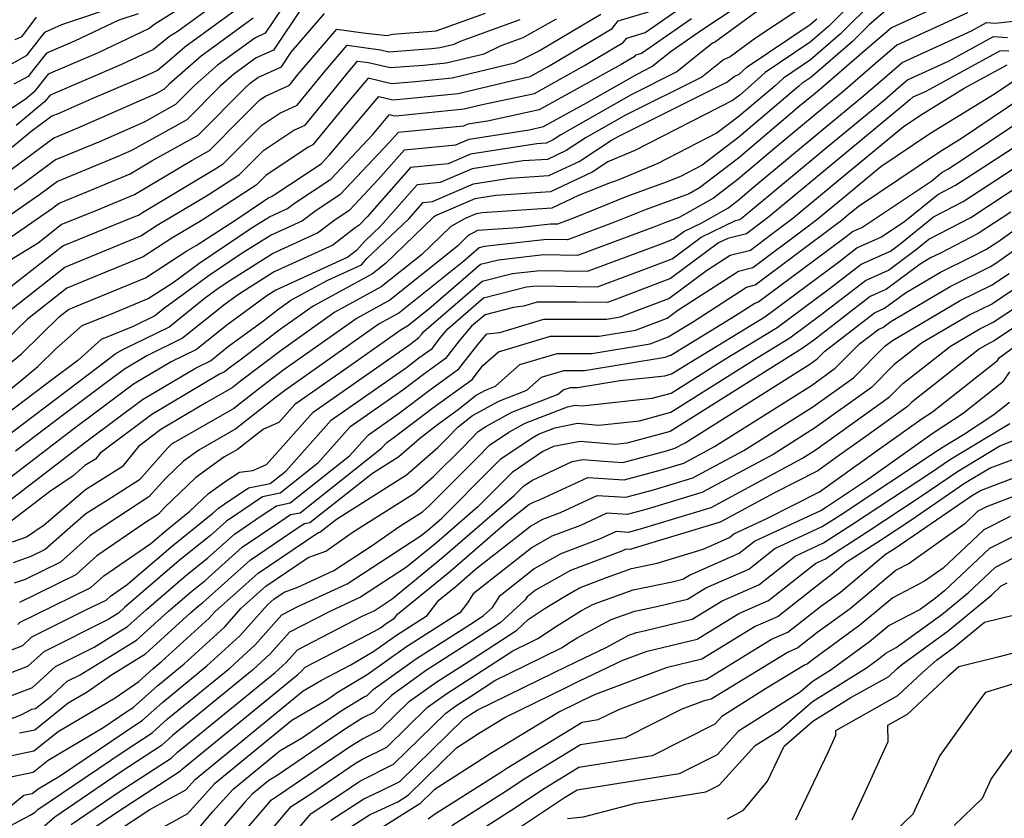
# Model space of a CAD drawing. Extents: x 2024008 to 2032210, y 2863029 to 2864603.
# Drawn here: x 2029587 to 2029720, y 2864373 to 2864481 of the extents above; entities that cross this region are included whole.
import ezdxf

# ---------------------------------------------------------------- set-up
doc = ezdxf.new("R2010")
doc.units = 0

msp = doc.modelspace()

# ---------------------------------------------------------------- linework, layer by layer
at = {"layer": 'Unknown_Line_Type', "color": 0}
for points in [[(2029615.7, 2864484.79, 2244), (2029608.28, 2864479.36, 2244), (2029607.1, 2864478.62, 2244), (2029604.93, 2864476.86, 2244), (2029600.64, 2864474.82, 2244), (2029590.97, 2864470.7, 2244), (2029590.23, 2864469.77, 2244), (2029586.4, 2864466.6, 2244)], [(2029582.69, 2864422.83, 2218), (2029592, 2864429.86, 2218), (2029598.72, 2864434.93, 2218), (2029599.77, 2864435.72, 2218), (2029600.79, 2864436.32, 2218), (2029607.01, 2864439.35, 2218), (2029611.81, 2864443.22, 2218), (2029613.83, 2864444.69, 2218), (2029615.27, 2864445.66, 2218), (2029621.05, 2864449.31, 2218), (2029627.14, 2864452.08, 2218), (2029629.5, 2864453.88, 2218), (2029631.49, 2864455.2, 2218), (2029635.34, 2864459.29, 2218), (2029638.87, 2864463.29, 2218), (2029645.81, 2864463.97, 2218), (2029647.64, 2864464.76, 2218), (2029655.75, 2864466.02, 2218), (2029657.7, 2864466.44, 2218), (2029663.59, 2864469.69, 2218), (2029670.33, 2864473.54, 2218), (2029672.35, 2864474.55, 2218), (2029674.94, 2864476.63, 2218), (2029679.1, 2864479.52, 2218), (2029686.27, 2864484.3, 2218)], [(2029617.6, 2864483.32, 2242), (2029613.99, 2864480.68, 2242), (2029609.19, 2864477.18, 2242), (2029607.12, 2864475.36, 2242), (2029605.49, 2864474.04, 2242), (2029603.82, 2864473.25, 2242), (2029596.61, 2864470.18, 2242), (2029592.16, 2864468.22, 2242), (2029591.21, 2864467.84, 2242), (2029588.38, 2864465.73, 2242), (2029585.21, 2864463.11, 2242)], [(2029702.42, 2864483.51, 2208), (2029697.85, 2864478.97, 2208), (2029693.79, 2864475.47, 2208), (2029690.14, 2864473.01, 2208), (2029688.99, 2864471.97, 2208), (2029684.16, 2864467.85, 2208), (2029681.18, 2864465.59, 2208), (2029673.12, 2864461.46, 2208), (2029667.87, 2864459.27, 2208), (2029666.35, 2864458.71, 2208), (2029662.4, 2864457.13, 2208), (2029658.8, 2864455.43, 2208), (2029649.41, 2864454.8, 2208), (2029648.58, 2864454.67, 2208), (2029647.11, 2864454.03, 2208), (2029645.15, 2864452.96, 2208), (2029641.18, 2864449.13, 2208), (2029635.74, 2864444.78, 2208), (2029629.49, 2864441.38, 2208), (2029622.19, 2864436.21, 2208), (2029616.72, 2864432.03, 2208), (2029615.59, 2864431.14, 2208), (2029612.02, 2864429.1, 2208), (2029605.95, 2864425.5, 2208), (2029602.92, 2864423.23, 2208), (2029600.73, 2864420.47, 2208), (2029595.75, 2864417.37, 2208), (2029590.16, 2864412.59, 2208), (2029587.77, 2864410.96, 2208), (2029585.83, 2864410.28, 2208)], [(2029623.36, 2864483.96, 2238), (2029620.07, 2864479.06, 2238), (2029618.63, 2864478.41, 2238), (2029613.61, 2864474.74, 2238), (2029610.52, 2864472.04, 2238), (2029607.94, 2864469.43, 2238), (2029603.68, 2864467.06, 2238), (2029597.63, 2864464.4, 2238), (2029591.71, 2864461.97, 2238), (2029587.53, 2864458.86, 2238), (2029586.09, 2864457.85, 2238)], [(2029692.36, 2864482.36, 2214), (2029686.34, 2864478.38, 2214), (2029682.93, 2864475.88, 2214), (2029682, 2864475.47, 2214), (2029679.1, 2864473.13, 2214), (2029668.75, 2864467.98, 2214), (2029663.46, 2864464.96, 2214), (2029660.75, 2864463.21, 2214), (2029658.23, 2864462.02, 2214), (2029654.95, 2864461.8, 2214), (2029648.02, 2864460.72, 2214), (2029643.73, 2864458.87, 2214), (2029640.58, 2864458.56, 2214), (2029635.66, 2864452.98, 2214), (2029633.47, 2864450.91, 2214), (2029632.42, 2864449.69, 2214), (2029631.23, 2864448.78, 2214), (2029621.49, 2864444.34, 2214), (2029620.27, 2864443.58, 2214), (2029614.87, 2864439.62, 2214), (2029610.78, 2864436.33, 2214), (2029607.33, 2864434.65, 2214), (2029602.24, 2864431.63, 2214), (2029597.01, 2864427.71, 2214), (2029594.02, 2864425.45, 2214), (2029589.88, 2864422.33, 2214), (2029582.26, 2864416.5, 2214)], [(2029600.45, 2864482.87, 2250), (2029592.49, 2864480.2, 2250), (2029591.1, 2864479.55, 2250), (2029590.22, 2864479.17, 2250), (2029589.82, 2864478.67, 2250), (2029587.75, 2864476, 2250), (2029582.28, 2864472.99, 2250)], [(2029608.64, 2864482.48, 2246), (2029605.11, 2864480.27, 2246), (2029604.38, 2864479.68, 2246), (2029597.46, 2864476.4, 2246), (2029590.72, 2864473.53, 2246), (2029588.79, 2864471.1, 2246), (2029587.58, 2864470.1, 2246), (2029582.56, 2864466.83, 2246)], [(2029625.1, 2864482.65, 2236), (2029621.16, 2864476.79, 2236), (2029618.85, 2864475.74, 2236), (2029615.81, 2864473.52, 2236), (2029613.95, 2864471.89, 2236), (2029609.47, 2864467.36, 2236), (2029602.08, 2864463.25, 2236), (2029600.37, 2864462.49, 2236), (2029591.96, 2864459.03, 2236), (2029589.53, 2864457.22, 2236), (2029588.69, 2864456.63, 2236), (2029582.67, 2864452.49, 2236)], [(2029584.17, 2864429.79, 2222), (2029589.33, 2864434.02, 2222), (2029591.81, 2864436.45, 2222), (2029595.32, 2864439.56, 2222), (2029599.26, 2864441.16, 2222), (2029604.21, 2864443.2, 2222), (2029607.59, 2864445.39, 2222), (2029611.1, 2864447.96, 2222), (2029618.3, 2864452.81, 2222), (2029620.62, 2864454.27, 2222), (2029623.06, 2864455.38, 2222), (2029624, 2864456.11, 2222), (2029628.92, 2864459.36, 2222), (2029634.6, 2864465.39, 2222), (2029636.86, 2864468.07, 2222), (2029637.5, 2864467.91, 2222), (2029638.17, 2864467.96, 2222), (2029646.94, 2864468.83, 2222), (2029649.38, 2864469.42, 2222), (2029656.47, 2864470.94, 2222), (2029663.24, 2864474.68, 2222), (2029668.44, 2864477.79, 2222), (2029668.95, 2864478.41, 2222), (2029671.42, 2864479.14, 2222), (2029676.28, 2864482.52, 2222)], [(2029699.03, 2864482.77, 2210), (2029696.24, 2864480, 2210), (2029693.75, 2864477.85, 2210), (2029687.67, 2864473.75, 2210), (2029685.78, 2864472.03, 2210), (2029684.21, 2864470.7, 2210), (2029683.24, 2864469.96, 2210), (2029670.05, 2864463.2, 2210), (2029666.4, 2864461.68, 2210), (2029664.25, 2864460.29, 2210), (2029658.61, 2864457.62, 2210), (2029651.25, 2864457.13, 2210), (2029648.39, 2864456.69, 2210), (2029643.28, 2864454.47, 2210), (2029642.79, 2864454.2, 2210), (2029636.31, 2864447.96, 2210), (2029634.55, 2864446.55, 2210), (2029626.52, 2864442.18, 2210), (2029621.95, 2864438.95, 2210), (2029616.84, 2864435.04, 2210), (2029615.35, 2864433.95, 2210), (2029614.55, 2864433.3, 2210), (2029613.88, 2864432.98, 2210), (2029604.72, 2864427.55, 2210), (2029597.72, 2864422.3, 2210), (2029597.09, 2864421.51, 2210), (2029595.67, 2864420.63, 2210), (2029594.07, 2864419.26, 2210), (2029590.9, 2864417.1, 2210), (2029585.13, 2864412.68, 2210)], [(2029704.01, 2864482.16, 2206), (2029701.66, 2864480.13, 2206), (2029699.46, 2864477.95, 2206), (2029693.82, 2864473.08, 2206), (2029692.6, 2864472.26, 2206), (2029692.21, 2864471.91, 2206), (2029684.11, 2864465.01, 2206), (2029679.12, 2864461.22, 2206), (2029676.19, 2864459.72, 2206), (2029674.28, 2864458.93, 2206), (2029668.96, 2864456.98, 2206), (2029661.74, 2864454.07, 2206), (2029659.58, 2864453.27, 2206), (2029658.64, 2864453.28, 2206), (2029654.21, 2864452.78, 2206), (2029648.78, 2864452.4, 2206), (2029647.51, 2864451.71, 2206), (2029646.04, 2864450.3, 2206), (2029636.92, 2864443, 2206), (2029632.47, 2864440.58, 2206), (2029622.42, 2864433.48, 2206), (2029619.16, 2864430.97, 2206), (2029615.83, 2864428.37, 2206), (2029607.7, 2864423.71, 2206), (2029607.3, 2864423.43, 2206), (2029606.84, 2864422.99, 2206), (2029603.04, 2864418.71, 2206), (2029598.84, 2864415.99, 2206), (2029595.82, 2864414.11, 2206), (2029592.97, 2864411.66, 2206), (2029590.31, 2864409.29, 2206), (2029588.38, 2864408.34, 2206), (2029585.97, 2864407.5, 2206)], [(2029710.72, 2864482.54, 2204), (2029704.73, 2864479.81, 2204), (2029701.04, 2864476.62, 2204), (2029695.25, 2864471.63, 2204), (2029694.17, 2864470.73, 2204), (2029692.31, 2864469.19, 2204), (2029684.07, 2864462.17, 2204), (2029678.76, 2864458.15, 2204), (2029677.37, 2864457.36, 2204), (2029671.58, 2864455.24, 2204), (2029667.28, 2864453.51, 2204), (2029660.93, 2864451.15, 2204), (2029658.15, 2864451.19, 2204), (2029649.68, 2864450.23, 2204), (2029648.97, 2864450.05, 2204), (2029646.93, 2864448.28, 2204), (2029638.11, 2864441.23, 2204), (2029635.45, 2864439.78, 2204), (2029622.66, 2864430.74, 2204), (2029621.59, 2864429.92, 2204), (2029616.07, 2864425.6, 2204), (2029611.08, 2864422.74, 2204), (2029608.99, 2864421.24, 2204), (2029606.61, 2864418.96, 2204), (2029604.34, 2864416.4, 2204), (2029598.54, 2864412.64, 2204), (2029596.34, 2864411.14, 2204), (2029592.37, 2864407.59, 2204), (2029587.6, 2864405.25, 2204), (2029586.11, 2864404.73, 2204)], [(2029686.65, 2864482.11, 2216), (2029680.82, 2864477.83, 2216), (2029680.54, 2864477.71, 2216), (2029675.72, 2864473.84, 2216), (2029669.54, 2864470.76, 2216), (2029660.04, 2864465.34, 2216), (2029659.01, 2864464.67, 2216), (2029658.05, 2864464.22, 2216), (2029656.79, 2864464.13, 2216), (2029647.83, 2864462.74, 2216), (2029644.77, 2864461.42, 2216), (2029639.72, 2864460.92, 2216), (2029633.82, 2864454.23, 2216), (2029632.78, 2864453.13, 2216), (2029632.24, 2864452.77, 2216), (2029629.18, 2864450.43, 2216), (2029621.27, 2864446.83, 2216), (2029616.43, 2864443.77, 2216), (2029614.63, 2864442.45, 2216), (2029608.89, 2864437.84, 2216), (2029604.06, 2864435.49, 2216), (2029601.01, 2864433.68, 2216), (2029597.87, 2864431.32, 2216), (2029593.01, 2864427.66, 2216), (2029586.29, 2864422.58, 2216)], [(2029577.65, 2864428, 2224), (2029587.1, 2864435.75, 2224), (2029592.23, 2864440.77, 2224), (2029593.46, 2864441.73, 2224), (2029594.3, 2864442.07, 2224), (2029603.89, 2864446.02, 2224), (2029609.45, 2864449.64, 2224), (2029610.72, 2864450.4, 2224), (2029616.07, 2864453.86, 2224), (2029619.82, 2864456.39, 2224), (2029620.4, 2864456.76, 2224), (2029621.01, 2864457.04, 2224), (2029621.25, 2864457.22, 2224), (2029627.63, 2864461.43, 2224), (2029628.78, 2864462.66, 2224), (2029635.41, 2864470.52, 2224), (2029637.32, 2864470.08, 2224), (2029639.27, 2864470.23, 2224), (2029646.13, 2864470.9, 2224), (2029653.3, 2864472.65, 2224), (2029655.86, 2864473.2, 2224), (2029658.31, 2864474.55, 2224), (2029666.95, 2864479.7, 2224), (2029667.79, 2864480.73, 2224), (2029671.88, 2864481.94, 2224)], [(2029677.69, 2864481.02, 2220), (2029670.95, 2864476.33, 2220), (2029670.11, 2864476.09, 2220), (2029669.94, 2864475.87, 2220), (2029668.17, 2864474.82, 2220), (2029657.08, 2864468.69, 2220), (2029650.1, 2864467.19, 2220), (2029647.45, 2864466.78, 2220), (2029646.86, 2864466.52, 2220), (2029638.01, 2864465.65, 2220), (2029636.86, 2864464.35, 2220), (2029630.21, 2864457.28, 2220), (2029626.75, 2864454.99, 2220), (2029625.1, 2864453.73, 2220), (2029620.84, 2864451.79, 2220), (2029616.79, 2864449.24, 2220), (2029612.46, 2864446.32, 2220), (2029606.42, 2864441.9, 2220), (2029605.12, 2864440.86, 2220), (2029602.18, 2864439.43, 2220), (2029597.87, 2864437.68, 2220), (2029594.7, 2864434.86, 2220), (2029590.99, 2864432.06, 2220), (2029579.09, 2864423.08, 2220)], [(2029581.23, 2864448.49, 2234), (2029591.28, 2864455.42, 2234), (2029591.52, 2864455.59, 2234), (2029592.21, 2864456.1, 2234), (2029595.92, 2864457.63, 2234), (2029601.81, 2864460.06, 2234), (2029604.74, 2864461.8, 2234), (2029611.01, 2864465.3, 2234), (2029617.38, 2864471.74, 2234), (2029618.02, 2864472.3, 2234), (2029619.07, 2864473.06, 2234), (2029622.24, 2864474.52, 2234), (2029623.58, 2864476.5, 2234), (2029628.08, 2864481.73, 2234)], [(2029583.57, 2864440.11, 2228), (2029592.96, 2864447.47, 2228), (2029599.41, 2864450.1, 2228), (2029603.23, 2864451.67, 2228), (2029605.45, 2864453.11, 2228), (2029612.35, 2864457.22, 2228), (2029616.6, 2864459.98, 2228), (2029619.87, 2864463.25, 2228), (2029623.94, 2864465.97, 2228), (2029625.45, 2864466.66, 2228), (2029631.54, 2864474.11, 2228), (2029632.55, 2864475.29, 2228), (2029634.01, 2864475.09, 2228), (2029636.94, 2864474.41, 2228), (2029641.47, 2864474.75, 2228), (2029644.51, 2864475.05, 2228), (2029649.68, 2864476.3, 2228), (2029651.95, 2864477.39, 2228), (2029653.96, 2864478.11, 2228), (2029654.92, 2864478.47, 2228), (2029659.45, 2864481.03, 2228)], [(2029583.69, 2864414.59, 2212), (2029593.48, 2864422.08, 2212), (2029595.03, 2864423.25, 2212), (2029596.15, 2864424.1, 2212), (2029603.48, 2864429.59, 2212), (2029610.61, 2864433.81, 2212), (2029612.67, 2864434.81, 2212), (2029615.11, 2864436.78, 2212), (2029619.68, 2864440.13, 2212), (2029621.72, 2864441.69, 2212), (2029623.54, 2864442.98, 2212), (2029628.53, 2864445.69, 2212), (2029633.07, 2864447.75, 2212), (2029633.81, 2864448.6, 2212), (2029639.47, 2864453.97, 2212), (2029641.43, 2864456.19, 2212), (2029642.69, 2864456.32, 2212), (2029648.21, 2864458.71, 2212), (2029653.1, 2864459.46, 2212), (2029658.42, 2864459.82, 2212), (2029662.5, 2864461.75, 2212), (2029666.89, 2864464.59, 2212), (2029667.96, 2864465.2, 2212), (2029682.47, 2864472.43, 2212), (2029683.47, 2864473.23, 2212), (2029684.13, 2864473.52, 2212), (2029685.21, 2864474.5, 2212), (2029693.72, 2864480.24, 2212), (2029694.63, 2864481.02, 2212)], [(2029584.42, 2864443.84, 2230), (2029592.71, 2864450.34, 2230), (2029601.97, 2864454.11, 2230), (2029602.91, 2864454.49, 2230), (2029603.45, 2864454.85, 2230), (2029613.16, 2864460.64, 2230), (2029614.35, 2864461.41, 2230), (2029619.59, 2864466.65, 2230), (2029622.02, 2864468.27, 2230), (2029624.38, 2864469.35, 2230), (2029628.03, 2864473.81, 2230), (2029631.15, 2864477.45, 2230), (2029635.65, 2864476.83, 2230), (2029636.75, 2864476.57, 2230), (2029642.58, 2864477.01, 2230), (2029643.69, 2864477.12, 2230), (2029645.6, 2864477.58, 2230), (2029646.44, 2864477.98, 2230), (2029651.9, 2864479.95, 2230), (2029654.52, 2864480.92, 2230)], [(2029584.72, 2864447.9, 2232), (2029589.34, 2864450.76, 2232), (2029592.46, 2864453.2, 2232), (2029597.27, 2864455.16, 2232), (2029602.4, 2864457.28, 2232), (2029610.17, 2864461.91, 2232), (2029612.54, 2864463.23, 2232), (2029616.68, 2864467.42, 2232), (2029619.31, 2864470.05, 2232), (2029620.09, 2864470.57, 2232), (2029623.32, 2864472.04, 2232), (2029624.52, 2864473.51, 2232), (2029629.76, 2864479.6, 2232), (2029633.31, 2864479.11, 2232), (2029636.56, 2864478.77, 2232), (2029637.25, 2864478.93, 2232), (2029643.16, 2864479.38, 2232), (2029649.84, 2864481.78, 2232)], [(2029665.45, 2864481.61, 2226), (2029657.24, 2864476.72, 2226), (2029655.33, 2864475.78, 2226), (2029653.75, 2864475.03, 2226), (2029645.32, 2864472.97, 2226), (2029640.37, 2864472.49, 2226), (2029637.13, 2864472.24, 2226), (2029633.97, 2864472.98, 2226), (2029630.79, 2864469.2, 2226), (2029626.51, 2864463.97, 2226), (2029625.87, 2864463.67, 2226), (2029620.15, 2864459.85, 2226), (2029618.84, 2864458.54, 2226), (2029611.53, 2864453.81, 2226), (2029607.45, 2864451.38, 2226), (2029603.56, 2864448.85, 2226), (2029596.85, 2864446.08, 2226), (2029593.21, 2864444.6, 2226), (2029587.9, 2864440.44, 2226), (2029584.88, 2864437.48, 2226)], [(2029618.42, 2864481.08, 2240), (2029611.4, 2864475.96, 2240), (2029607.09, 2864472.19, 2240), (2029606.4, 2864471.5, 2240), (2029605.27, 2864470.87, 2240), (2029594.9, 2864466.31, 2240), (2029591.46, 2864464.9, 2240), (2029585.54, 2864460.49, 2240)], [(2029602.89, 2864481.69, 2248), (2029600.27, 2864480.82, 2248), (2029594.28, 2864477.97, 2248), (2029590.47, 2864476.35, 2248), (2029588.72, 2864474.15, 2248), (2029588, 2864473.21, 2248), (2029586.08, 2864472.16, 2248)], [(2029589.07, 2864481.25, 2252), (2029587.11, 2864478.59, 2252), (2029586.2, 2864478.15, 2252)], [(2029586.59, 2864399.15, 2200), (2029586.93, 2864399.47, 2200), (2029588.97, 2864400.49, 2200), (2029596.49, 2864404.18, 2200), (2029598.22, 2864405.72, 2200), (2029604.61, 2864410.11, 2200), (2029606.7, 2864411.91, 2200), (2029609.88, 2864414.47, 2200), (2029612.38, 2864416.86, 2200), (2029614.92, 2864418.68, 2200), (2029616.57, 2864419.75, 2200), (2029618.4, 2864419.99, 2200), (2029620.25, 2864420.79, 2200), (2029626.54, 2864427.86, 2200), (2029639.63, 2864437.01, 2200), (2029640.2, 2864437.44, 2200), (2029640.8, 2864437.88, 2200), (2029641.18, 2864438.37, 2200), (2029641.52, 2864438.77, 2200), (2029649.38, 2864445.54, 2200), (2029653.49, 2864446.6, 2200), (2029657.18, 2864447.02, 2200), (2029663.62, 2864446.91, 2200), (2029673.85, 2864450.71, 2200), (2029675.3, 2864451.26, 2200), (2029676.67, 2864452.27, 2200), (2029679.08, 2864453.45, 2200), (2029682.59, 2864455.44, 2200), (2029683.97, 2864456.48, 2200), (2029686.12, 2864458.31, 2200), (2029695.51, 2864466.09, 2200), (2029700.94, 2864470.6, 2200), (2029704.13, 2864473.35, 2200), (2029706.17, 2864475.11, 2200), (2029715.55, 2864479.39, 2200), (2029717.6, 2864480.5, 2200), (2029718.75, 2864480.44, 2200), (2029722.43, 2864480.84, 2200)], [(2029715.02, 2864481.82, 2202), (2029705.45, 2864477.46, 2202), (2029702.58, 2864474.99, 2202), (2029698.09, 2864471.11, 2202), (2029694.84, 2864468.41, 2202), (2029689.21, 2864463.75, 2202), (2029684.02, 2864459.33, 2202), (2029680.68, 2864456.79, 2202), (2029676.04, 2864454.18, 2202), (2029674.19, 2864453.5, 2202), (2029672.82, 2864452.94, 2202), (2029662.28, 2864449.03, 2202), (2029657.67, 2864449.11, 2202), (2029651.59, 2864448.41, 2202), (2029649.18, 2864447.79, 2202), (2029642.2, 2864441.78, 2202), (2029639.3, 2864439.46, 2202), (2029638.42, 2864438.98, 2202), (2029631.54, 2864434.11, 2202), (2029624.05, 2864428.88, 2202), (2029621.91, 2864426.48, 2202), (2029619.81, 2864425.57, 2202), (2029616.31, 2864422.82, 2202), (2029614.47, 2864421.77, 2202), (2029610.69, 2864419.05, 2202), (2029606.37, 2864414.93, 2202), (2029605.63, 2864414.09, 2202), (2029603.74, 2864412.86, 2202), (2029597.28, 2864408.43, 2202), (2029594.43, 2864405.88, 2202), (2029586.81, 2864402.15, 2202)], [(2029585.68, 2864395.71, 2198), (2029587.26, 2864396.32, 2198), (2029588.52, 2864397.48, 2198), (2029595.91, 2864401.18, 2198), (2029598.55, 2864402.47, 2198), (2029599.15, 2864403.01, 2198), (2029601.39, 2864404.55, 2198), (2029607.56, 2864409.85, 2198), (2029612.99, 2864414.22, 2198), (2029613.75, 2864414.9, 2198), (2029614.51, 2864415.41, 2198), (2029617.81, 2864417.62, 2198), (2029620.73, 2864418.21, 2198), (2029622.83, 2864419.87, 2198), (2029629.03, 2864426.84, 2198), (2029639.14, 2864433.91, 2198), (2029640.84, 2864435.19, 2198), (2029642.61, 2864436.48, 2198), (2029643.74, 2864437.93, 2198), (2029644.74, 2864439.11, 2198), (2029649.58, 2864443.29, 2198), (2029655.4, 2864444.78, 2198), (2029656.69, 2864444.93, 2198), (2029664.97, 2864444.79, 2198), (2029670.89, 2864446.99, 2198), (2029675.08, 2864448.59, 2198), (2029679.01, 2864451.5, 2198), (2029683.63, 2864453.76, 2198), (2029684.21, 2864453.91, 2198), (2029684.9, 2864454.43, 2198), (2029696.17, 2864463.78, 2198), (2029703.79, 2864470.08, 2198), (2029705.68, 2864471.72, 2198), (2029706.89, 2864472.76, 2198), (2029712.46, 2864475.3, 2198), (2029718.53, 2864478.6, 2198), (2029720.43, 2864478.5, 2198)], [(2029720.6, 2864476.63, 2196), (2029719.45, 2864476.69, 2196), (2029709.36, 2864471.21, 2196), (2029707.61, 2864470.41, 2196), (2029707.23, 2864470.08, 2196), (2029706.63, 2864469.57, 2196), (2029696.84, 2864461.46, 2196), (2029688.14, 2864454.24, 2196), (2029685.13, 2864451.97, 2196), (2029682.59, 2864451.33, 2196), (2029681.36, 2864450.74, 2196), (2029674.85, 2864445.91, 2196), (2029667.93, 2864443.27, 2196), (2029666.32, 2864442.67, 2196), (2029662.15, 2864442.74, 2196), (2029656.84, 2864442.74, 2196), (2029654.96, 2864442.17, 2196), (2029653.61, 2864442.02, 2196), (2029649.79, 2864441.03, 2196), (2029647.96, 2864439.46, 2196), (2029646.29, 2864437.5, 2196), (2029644.43, 2864435.09, 2196), (2029641.47, 2864432.94, 2196), (2029638.65, 2864430.81, 2196), (2029631.51, 2864425.82, 2196), (2029627.14, 2864420.91, 2196), (2029622.07, 2864416.9, 2196), (2029619.7, 2864416.41, 2196), (2029617.01, 2864414.62, 2196), (2029614.81, 2864413.14, 2196), (2029612.64, 2864411.19, 2196), (2029608.41, 2864407.8, 2196), (2029601.03, 2864401.44, 2196), (2029600.22, 2864400.71, 2196), (2029598.8, 2864399.83, 2196), (2029590.11, 2864395.48, 2196), (2029587.93, 2864393.49, 2196), (2029585.2, 2864392.43, 2196)], [(2029584.73, 2864389.15, 2194), (2029588.61, 2864390.66, 2194), (2029591.7, 2864393.48, 2194), (2029596.92, 2864396.1, 2194), (2029601.45, 2864398.88, 2194), (2029604, 2864401.21, 2194), (2029609.27, 2864405.74, 2194), (2029612.28, 2864408.16, 2194), (2029615.88, 2864411.38, 2194), (2029619.52, 2864413.83, 2194), (2029621.59, 2864415.21, 2194), (2029623.42, 2864415.59, 2194), (2029631.46, 2864421.94, 2194), (2029634, 2864424.8, 2194), (2029638.16, 2864427.71, 2194), (2029642.1, 2864430.69, 2194), (2029646.24, 2864433.69, 2194), (2029648.85, 2864437.06, 2194), (2029650.01, 2864438.43, 2194), (2029651.76, 2864438.63, 2194), (2029657.74, 2864440.42, 2194), (2029666.2, 2864440.43, 2194), (2029668.08, 2864440.74, 2194), (2029669.14, 2864441.14, 2194), (2029674.63, 2864443.23, 2194), (2029679.73, 2864447.01, 2194), (2029682.92, 2864449.08, 2194), (2029685.65, 2864449.75, 2194), (2029688.52, 2864451.9, 2194), (2029691.38, 2864454.06, 2194), (2029697.51, 2864459.14, 2194), (2029706.31, 2864466.42, 2194), (2029708.64, 2864467.99, 2194), (2029714.58, 2864471.64, 2194), (2029720.38, 2864474.79, 2194)], [(2029584.26, 2864385.87, 2192), (2029587.05, 2864386.96, 2192), (2029588.48, 2864387.71, 2192), (2029589.01, 2864387.82, 2192), (2029591.1, 2864389.49, 2192), (2029593.29, 2864391.49, 2192), (2029595.04, 2864392.37, 2192), (2029602.67, 2864397.05, 2192), (2029606.97, 2864400.97, 2192), (2029610.12, 2864403.68, 2192), (2029611.93, 2864405.13, 2192), (2029616.95, 2864409.63, 2192), (2029622.03, 2864413.04, 2192), (2029623.48, 2864414.01, 2192), (2029624.76, 2864414.27, 2192), (2029635.77, 2864422.97, 2192), (2029636.49, 2864423.78, 2192), (2029637.66, 2864424.6, 2192), (2029642.74, 2864428.44, 2192), (2029648.05, 2864432.29, 2192), (2029649.49, 2864434.15, 2192), (2029651.58, 2864436, 2192), (2029658.64, 2864438.11, 2192), (2029665.22, 2864438.12, 2192), (2029670.1, 2864438.92, 2192), (2029672.85, 2864439.97, 2192), (2029674.41, 2864440.56, 2192), (2029675.85, 2864441.63, 2192), (2029684.03, 2864446.92, 2192), (2029685.99, 2864447.4, 2192), (2029692.97, 2864452.62, 2192), (2029694.62, 2864453.87, 2192), (2029698.18, 2864456.82, 2192), (2029703.28, 2864461.04, 2192), (2029709.92, 2864465.51, 2192), (2029718.67, 2864470.88, 2192), (2029721.4, 2864472.72, 2192)], [(2029586.83, 2864384.52, 2190), (2029588.9, 2864384.95, 2190), (2029593.42, 2864388.56, 2190), (2029595.97, 2864390.07, 2190), (2029599.25, 2864392.37, 2190), (2029603.89, 2864395.22, 2190), (2029609.94, 2864400.74, 2190), (2029610.98, 2864401.63, 2190), (2029611.57, 2864402.1, 2190), (2029618.02, 2864407.87, 2190), (2029624.53, 2864412.25, 2190), (2029625.37, 2864412.81, 2190), (2029626.11, 2864412.96, 2190), (2029634.54, 2864419.62, 2190), (2029638.11, 2864421.87, 2190), (2029640.9, 2864424.32, 2190), (2029643.37, 2864426.19, 2190), (2029646.15, 2864428.21, 2190), (2029648.6, 2864430.16, 2190), (2029649.85, 2864430.85, 2190), (2029651.17, 2864431.36, 2190), (2029654.5, 2864434.29, 2190), (2029659.53, 2864435.8, 2190), (2029664.23, 2864435.8, 2190), (2029672.12, 2864437.1, 2190), (2029674.53, 2864438.02, 2190), (2029677.84, 2864440.04, 2190), (2029685.13, 2864444.76, 2190), (2029686.32, 2864445.05, 2190), (2029697.41, 2864453.34, 2190), (2029697.87, 2864453.69, 2190), (2029698.85, 2864454.5, 2190), (2029700.25, 2864455.66, 2190), (2029711.21, 2864463.02, 2190), (2029714.22, 2864464.87, 2190), (2029722.51, 2864470.48, 2190)], [(2029585.17, 2864381.34, 2188), (2029588.79, 2864382.07, 2188), (2029592.06, 2864384.69, 2188), (2029599.76, 2864389.24, 2188), (2029602.95, 2864391.48, 2188), (2029604.84, 2864393.18, 2188), (2029606.03, 2864394.16, 2188), (2029612.46, 2864400.01, 2188), (2029613.23, 2864400.87, 2188), (2029619.08, 2864406.11, 2188), (2029627.04, 2864411.46, 2188), (2029627.26, 2864411.61, 2188), (2029627.46, 2864411.65, 2188), (2029629.69, 2864413.42, 2188), (2029639.18, 2864419.38, 2188), (2029643.39, 2864423.09, 2188), (2029644.71, 2864424.4, 2188), (2029646.14, 2864425.86, 2188), (2029648.07, 2864427.4, 2188), (2029651.63, 2864429.35, 2188), (2029655.42, 2864430.83, 2188), (2029657.41, 2864432.58, 2188), (2029660.43, 2864433.49, 2188), (2029663.24, 2864433.49, 2188), (2029674.14, 2864435.28, 2188), (2029674.88, 2864435.56, 2188), (2029683.65, 2864440.92, 2188), (2029686.24, 2864442.6, 2188), (2029686.66, 2864442.7, 2188), (2029692.61, 2864447.15, 2188), (2029698.44, 2864451.47, 2188), (2029699.47, 2864452.26, 2188), (2029700.74, 2864452.83, 2188), (2029710.17, 2864459.13, 2188), (2029711.6, 2864460.29, 2188), (2029712.37, 2864460.69, 2188), (2029715.12, 2864462.48, 2188), (2029723.63, 2864468.23, 2188)], [(2029585.68, 2864378.59, 2186), (2029588.67, 2864379.2, 2186), (2029590.7, 2864380.82, 2186), (2029598.25, 2864385.29, 2186), (2029601.36, 2864387.4, 2186), (2029602.19, 2864387.94, 2186), (2029605.52, 2864390.93, 2186), (2029609.1, 2864393.86, 2186), (2029614.54, 2864398.82, 2186), (2029616.81, 2864401.36, 2186), (2029620.15, 2864404.36, 2186), (2029625.87, 2864408.2, 2186), (2029628.23, 2864409.06, 2186), (2029631.96, 2864411.68, 2186), (2029640.25, 2864416.89, 2186), (2029642.83, 2864419.17, 2186), (2029646.73, 2864423.05, 2186), (2029648.86, 2864425.23, 2186), (2029649.88, 2864425.93, 2186), (2029653.42, 2864427.86, 2186), (2029659.67, 2864430.29, 2186), (2029660.33, 2864430.87, 2186), (2029661.33, 2864431.17, 2186), (2029662.26, 2864431.18, 2186), (2029668.03, 2864432.12, 2186), (2029674.09, 2864432.78, 2186), (2029675.01, 2864433.03, 2186), (2029677.55, 2864434.63, 2186), (2029687.61, 2864440.76, 2186), (2029697.37, 2864447.99, 2186), (2029700.06, 2864450.06, 2186), (2029703.37, 2864451.54, 2186), (2029706.56, 2864453.67, 2186), (2029711, 2864457.27, 2186), (2029713.4, 2864458.52, 2186), (2029721.93, 2864464.09, 2186)], [(2029585.64, 2864374.67, 2184), (2029587.41, 2864376.09, 2184), (2029588.56, 2864376.33, 2184), (2029589.34, 2864376.95, 2184), (2029592.25, 2864378.67, 2184), (2029601.1, 2864384.68, 2184), (2029603.48, 2864386.23, 2184), (2029606.19, 2864388.67, 2184), (2029612.17, 2864393.57, 2184), (2029616.62, 2864397.62, 2184), (2029620.39, 2864401.86, 2184), (2029621.22, 2864402.6, 2184), (2029622.64, 2864403.55, 2184), (2029624.46, 2864404.22, 2184), (2029629.32, 2864406.45, 2184), (2029634.38, 2864409.76, 2184), (2029638.24, 2864412.47, 2184), (2029641.31, 2864414.4, 2184), (2029642.27, 2864415.24, 2184), (2029648.74, 2864421.71, 2184), (2029650.39, 2864423.38, 2184), (2029653.01, 2864425.17, 2184), (2029655.21, 2864426.37, 2184), (2029660.92, 2864428.59, 2184), (2029661.95, 2864428.8, 2184), (2029662.91, 2864428.71, 2184), (2029672.37, 2864429.74, 2184), (2029674.94, 2864430.44, 2184), (2029682.06, 2864434.92, 2184), (2029689.29, 2864439.32, 2184), (2029696.3, 2864444.51, 2184), (2029700.65, 2864447.86, 2184), (2029704.59, 2864449.63, 2184), (2029705.84, 2864450.56, 2184), (2029710.4, 2864454.26, 2184), (2029714.42, 2864456.34, 2184), (2029724.41, 2864462.86, 2184)], [(2029580.31, 2864369.16, 2182), (2029588.26, 2864373.41, 2182), (2029588.96, 2864373.81, 2182), (2029589.33, 2864374.15, 2182), (2029600.84, 2864381.97, 2182), (2029604.76, 2864384.52, 2182), (2029606.86, 2864386.41, 2182), (2029615.25, 2864393.28, 2182), (2029618.71, 2864396.43, 2182), (2029622.28, 2864400.45, 2182), (2029624.48, 2864401.59, 2182), (2029631.14, 2864404.64, 2182), (2029641.14, 2864411.18, 2182), (2029642.31, 2864412.13, 2182), (2029643.94, 2864413.55, 2182), (2029650.76, 2864420.36, 2182), (2029651.92, 2864421.54, 2182), (2029656.14, 2864424.41, 2182), (2029657, 2864424.88, 2182), (2029659.22, 2864425.75, 2182), (2029662.29, 2864426.35, 2182), (2029665.17, 2864426.11, 2182), (2029670.65, 2864426.7, 2182), (2029674.88, 2864427.85, 2182), (2029686.58, 2864435.2, 2182), (2029690.97, 2864437.88, 2182), (2029695.24, 2864441.04, 2182), (2029701.24, 2864445.67, 2182), (2029704.33, 2864447.05, 2182), (2029708.12, 2864449.88, 2182), (2029709.8, 2864451.24, 2182), (2029715.44, 2864454.17, 2182), (2029722.64, 2864458.87, 2182)], [(2029593.84, 2864372.14, 2178), (2029600.32, 2864376.55, 2178), (2029607.33, 2864381.11, 2178), (2029608.21, 2864381.9, 2178), (2029621.39, 2864392.7, 2178), (2029622.87, 2864394.04, 2178), (2029624.4, 2864395.76, 2178), (2029633.15, 2864400.29, 2178), (2029634.78, 2864401.03, 2178), (2029637.21, 2864402.63, 2178), (2029644.09, 2864408.25, 2178), (2029653.7, 2864416.58, 2178), (2029654.79, 2864417.66, 2178), (2029654.98, 2864417.85, 2178), (2029656.12, 2864418.63, 2178), (2029661.58, 2864421.19, 2178), (2029662.99, 2864421.47, 2178), (2029665.8, 2864421.23, 2178), (2029668.4, 2864421.05, 2178), (2029674.33, 2864422.64, 2178), (2029675.43, 2864422.97, 2178), (2029676.85, 2864423.73, 2178), (2029693.68, 2864434.35, 2178), (2029694.68, 2864435.07, 2178), (2029695.7, 2864436.09, 2178), (2029702.43, 2864441.27, 2178), (2029703.81, 2864441.89, 2178), (2029706.63, 2864444, 2178), (2029711.34, 2864446.77, 2178), (2029715.57, 2864448.84, 2178), (2029717.48, 2864449.83, 2178), (2029719.1, 2864450.89, 2178), (2029730.27, 2864458.84, 2178)], [(2029720.87, 2864454.88, 2180), (2029716.46, 2864452, 2180), (2029711.26, 2864449.3, 2180), (2029710.01, 2864448.69, 2180), (2029708.62, 2864447.86, 2180), (2029704.07, 2864444.47, 2180), (2029701.83, 2864443.47, 2180), (2029694.17, 2864437.56, 2180), (2029692.65, 2864436.44, 2180), (2029691.1, 2864435.49, 2180), (2029674.82, 2864425.25, 2180), (2029668.93, 2864423.66, 2180), (2029667.42, 2864423.5, 2180), (2029662.64, 2864423.91, 2180), (2029659.05, 2864423.2, 2180), (2029657.61, 2864422.53, 2180), (2029653.45, 2864419.7, 2180), (2029652.78, 2864419.01, 2180), (2029648.82, 2864415.06, 2180), (2029643.2, 2864410.19, 2180), (2029639.18, 2864406.9, 2180), (2029632.96, 2864402.84, 2180), (2029628.81, 2864400.94, 2180), (2029623.34, 2864398.11, 2180), (2029620.79, 2864395.24, 2180), (2029618.32, 2864392.99, 2180), (2029607.53, 2864384.16, 2180), (2029606.04, 2864382.82, 2180), (2029600.58, 2864379.26, 2180), (2029591.59, 2864373.15, 2180), (2029590.21, 2864371.9, 2180)], [(2029596.09, 2864371.14, 2176), (2029600.06, 2864373.84, 2176), (2029608.61, 2864379.4, 2176), (2029608.88, 2864379.64, 2176), (2029624.46, 2864392.4, 2176), (2029624.95, 2864392.85, 2176), (2029625.46, 2864393.42, 2176), (2029631.79, 2864396.69, 2176), (2029634.82, 2864398.26, 2176), (2029635.63, 2864398.73, 2176), (2029636.43, 2864399.31, 2176), (2029637.52, 2864400, 2176), (2029637.94, 2864400.55, 2176), (2029644.98, 2864406.3, 2176), (2029652.85, 2864413.12, 2176), (2029655.7, 2864415.36, 2176), (2029656.33, 2864415.71, 2176), (2029657.25, 2864416.06, 2176), (2029663.67, 2864419.03, 2176), (2029668.6, 2864418.71, 2176), (2029673.45, 2864420, 2176), (2029676.65, 2864420.97, 2176), (2029680.81, 2864423.2, 2176), (2029693.9, 2864431.46, 2176), (2029697.13, 2864433.78, 2176), (2029700.42, 2864437.07, 2176), (2029703.02, 2864439.07, 2176), (2029703.55, 2864439.31, 2176), (2029704.64, 2864440.13, 2176), (2029712.67, 2864444.85, 2176), (2029718.12, 2864447.52, 2176), (2029718.83, 2864447.99, 2176), (2029719.63, 2864448.52, 2176), (2029724.42, 2864451.95, 2176)], [(2029599.8, 2864371.12, 2174), (2029604.47, 2864374.16, 2174), (2029609.31, 2864376.83, 2174), (2029610.61, 2864378.28, 2174), (2029625.2, 2864390.22, 2174), (2029627.66, 2864391.66, 2174), (2029631.64, 2864393.71, 2174), (2029634.73, 2864395.54, 2174), (2029637.79, 2864397.73, 2174), (2029641.94, 2864400.37, 2174), (2029643.55, 2864402.46, 2174), (2029645.88, 2864404.36, 2174), (2029648.48, 2864406.62, 2174), (2029655.93, 2864412.46, 2174), (2029657.58, 2864413.4, 2174), (2029659.97, 2864414.3, 2174), (2029664.96, 2864416.61, 2174), (2029668.8, 2864416.36, 2174), (2029672.57, 2864417.37, 2174), (2029677.88, 2864418.97, 2174), (2029684.76, 2864422.67, 2174), (2029694.11, 2864428.57, 2174), (2029699.58, 2864432.49, 2174), (2029703.84, 2864436.76, 2174), (2029704.85, 2864437.55, 2174), (2029714, 2864442.94, 2174), (2029718.25, 2864445.01, 2174), (2029720.65, 2864446.61, 2174)], [(2029722.47, 2864445.24, 2172), (2029718.37, 2864442.5, 2172), (2029715.33, 2864441.02, 2172), (2029708.78, 2864437.16, 2172), (2029705.06, 2864434.24, 2172), (2029702.03, 2864431.2, 2172), (2029694.33, 2864425.68, 2172), (2029688.72, 2864422.14, 2172), (2029679.11, 2864416.98, 2172), (2029671.69, 2864414.73, 2172), (2029669, 2864414.01, 2172), (2029666.26, 2864414.19, 2172), (2029662.69, 2864412.54, 2172), (2029658.83, 2864411.08, 2172), (2029656.16, 2864409.57, 2172), (2029648.17, 2864403.3, 2172), (2029647.39, 2864402.08, 2172), (2029646.35, 2864400.74, 2172), (2029639.15, 2864396.15, 2172), (2029633.83, 2864392.34, 2172), (2029631.36, 2864390.88, 2172), (2029629.92, 2864390, 2172), (2029628.37, 2864388.94, 2172), (2029623.64, 2864386.18, 2172), (2029613.17, 2864377.6, 2172), (2029609.56, 2864373.6, 2172), (2029606.19, 2864371.74, 2172)], [(2029611.31, 2864371.92, 2170), (2029612.99, 2864373.89, 2170), (2029615.72, 2864376.92, 2170), (2029622.09, 2864382.14, 2170), (2029624.96, 2864383.82, 2170), (2029630.47, 2864387.58, 2170), (2029633.36, 2864389.34, 2170), (2029633.86, 2864389.59, 2170), (2029634.67, 2864390.39, 2170), (2029640.51, 2864394.58, 2170), (2029648.29, 2864399.53, 2170), (2029649.57, 2864400.37, 2170), (2029650.78, 2864401.47, 2170), (2029651.82, 2864403.09, 2170), (2029656.39, 2864406.68, 2170), (2029660.08, 2864408.76, 2170), (2029665.41, 2864410.78, 2170), (2029667.55, 2864411.77, 2170), (2029669.19, 2864411.66, 2170), (2029670.81, 2864412.09, 2170), (2029680.33, 2864414.98, 2170), (2029692.68, 2864421.62, 2170), (2029694.55, 2864422.79, 2170), (2029704.47, 2864429.91, 2170), (2029706.28, 2864431.71, 2170), (2029712.72, 2864436.78, 2170), (2029716.66, 2864439.1, 2170), (2029718.49, 2864440, 2170), (2029724.29, 2864443.86, 2170)], [(2029726.11, 2864442.48, 2168), (2029718.62, 2864437.49, 2168), (2029717.99, 2864437.19, 2168), (2029716.65, 2864436.4, 2168), (2029707.49, 2864429.19, 2168), (2029706.92, 2864428.62, 2168), (2029701.6, 2864424.81, 2168), (2029697.27, 2864421.71, 2168), (2029694.77, 2864419.94, 2168), (2029688.92, 2864416.94, 2168), (2029681.56, 2864412.98, 2168), (2029669.93, 2864409.46, 2168), (2029669.39, 2864409.31, 2168), (2029668.84, 2864409.35, 2168), (2029668.13, 2864409.02, 2168), (2029661.32, 2864406.44, 2168), (2029656.62, 2864403.79, 2168), (2029655.48, 2864402.89, 2168), (2029655.21, 2864402.48, 2168), (2029651.82, 2864399.39, 2168), (2029648.2, 2864397.03, 2168), (2029641.87, 2864393, 2168), (2029637.12, 2864389.59, 2168), (2029634.74, 2864387.26, 2168), (2029633.27, 2864386.53, 2168), (2029631.03, 2864385.16, 2168), (2029621.55, 2864378.69, 2168), (2029620.53, 2864378.09, 2168), (2029618.28, 2864376.24, 2168), (2029617.31, 2864375.17, 2168), (2029613.49, 2864370.68, 2168)], [(2029616.28, 2864370.05, 2166), (2029620.89, 2864375.46, 2166), (2029621.71, 2864376, 2166), (2029631.59, 2864382.74, 2166), (2029633.19, 2864383.72, 2166), (2029635.62, 2864384.94, 2166), (2029639.57, 2864388.79, 2166), (2029643.24, 2864391.42, 2166), (2029648.12, 2864394.53, 2166), (2029654.06, 2864398.41, 2166), (2029655.62, 2864399.83, 2166), (2029657.79, 2864401.27, 2166), (2029660.5, 2864402.96, 2166), (2029662.57, 2864404.13, 2166), (2029666.2, 2864405.5, 2166), (2029669.6, 2864406.71, 2166), (2029673.06, 2864407.43, 2166), (2029679.27, 2864409.36, 2166), (2029682.82, 2864410.92, 2166), (2029683.43, 2864411.4, 2166), (2029687.89, 2864413.47, 2166), (2029694.99, 2864417.11, 2166), (2029702.5, 2864422.43, 2166), (2029708.87, 2864426.98, 2166), (2029710.28, 2864427.92, 2166), (2029719.07, 2864434.84, 2166), (2029719.36, 2864435.25, 2166), (2029721.62, 2864436.9, 2166)], [(2029619.83, 2864370.15, 2164), (2029623.57, 2864374.55, 2164), (2029626.22, 2864376.28, 2164), (2029632.14, 2864380.33, 2164), (2029633.11, 2864380.91, 2164), (2029636.5, 2864382.61, 2164), (2029642.02, 2864387.99, 2164), (2029644.6, 2864389.84, 2164), (2029648.03, 2864392.03, 2164), (2029653.54, 2864395.62, 2164), (2029655.92, 2864396.79, 2164), (2029656.93, 2864397.28, 2164), (2029659.43, 2864398.95, 2164), (2029662.83, 2864401.06, 2164), (2029664.43, 2864401.93, 2164), (2029669.82, 2864403.84, 2164), (2029675.09, 2864404.94, 2164), (2029676.52, 2864405.29, 2164), (2029677.42, 2864405.83, 2164), (2029684.14, 2864408.79, 2164), (2029686.2, 2864410.41, 2164), (2029695.19, 2864414.58, 2164), (2029695.95, 2864415.07, 2164), (2029701.51, 2864418.75, 2164), (2029707.73, 2864423.15, 2164), (2029710.39, 2864425.05, 2164), (2029714.42, 2864427.74, 2164), (2029719.88, 2864432.04, 2164), (2029720.75, 2864433.3, 2164)], [(2029623.38, 2864370.25, 2162), (2029626.25, 2864373.63, 2162), (2029630.73, 2864376.56, 2162), (2029632.7, 2864377.91, 2162), (2029633.02, 2864378.1, 2162), (2029637.39, 2864380.29, 2162), (2029644.47, 2864387.19, 2162), (2029645.96, 2864388.26, 2162), (2029647.94, 2864389.53, 2162), (2029651.12, 2864391.6, 2162), (2029657.53, 2864394.74, 2162), (2029660.22, 2864396.05, 2162), (2029661.07, 2864396.62, 2162), (2029662.22, 2864397.34, 2162), (2029666.82, 2864399.83, 2162), (2029670.04, 2864400.97, 2162), (2029673.19, 2864401.63, 2162), (2029677.16, 2864402.59, 2162), (2029679.64, 2864404.1, 2162), (2029685.46, 2864406.66, 2162), (2029688.96, 2864409.42, 2162), (2029695.38, 2864412.39, 2162), (2029697.78, 2864413.93, 2162), (2029711.11, 2864422.76, 2162), (2029711.74, 2864423.19, 2162), (2029714.48, 2864424.83, 2162), (2029718.57, 2864427.56, 2162), (2029720.69, 2864429.23, 2162)], [(2029628.94, 2864372.72, 2160), (2029633.37, 2864375.62, 2160), (2029635.59, 2864376.62, 2160), (2029638.27, 2864377.96, 2160), (2029646.91, 2864386.4, 2160), (2029647.32, 2864386.68, 2160), (2029647.85, 2864387.03, 2160), (2029648.71, 2864387.59, 2160), (2029659.13, 2864392.69, 2160), (2029662.1, 2864394.14, 2160), (2029666.14, 2864396.06, 2160), (2029669.21, 2864397.73, 2160), (2029670.26, 2864398.1, 2160), (2029671.29, 2864398.32, 2160), (2029677.8, 2864399.89, 2160), (2029681.86, 2864402.36, 2160), (2029686.78, 2864404.53, 2160), (2029691.72, 2864408.42, 2160), (2029695.56, 2864410.2, 2160), (2029699.6, 2864412.8, 2160), (2029709.86, 2864419.58, 2160), (2029712.7, 2864421.52, 2160), (2029720.72, 2864426.34, 2160)], [(2029631.62, 2864371.81, 2158), (2029634.14, 2864373.46, 2158), (2029637.99, 2864375.19, 2158), (2029639.4, 2864376.08, 2158), (2029645.91, 2864382.52, 2158), (2029648.88, 2864384.42, 2158), (2029652.46, 2864386.59, 2158), (2029660.73, 2864390.63, 2158), (2029662.48, 2864391.49, 2158), (2029668.43, 2864394.33, 2158), (2029671.69, 2864395.56, 2158), (2029678.44, 2864397.19, 2158), (2029684.09, 2864400.63, 2158), (2029688.1, 2864402.4, 2158), (2029694.49, 2864407.43, 2158), (2029695.74, 2864408.01, 2158), (2029701.43, 2864411.67, 2158), (2029708.6, 2864416.41, 2158), (2029713.65, 2864419.86, 2158), (2029719.39, 2864423.31, 2158), (2029721.47, 2864424.11, 2158)], [(2029721.66, 2864421.66, 2156), (2029718.07, 2864420.28, 2156), (2029714.61, 2864418.2, 2156), (2029707.34, 2864413.23, 2156), (2029703.26, 2864410.53, 2156), (2029698.59, 2864407.53, 2156), (2029696.51, 2864405.79, 2156), (2029695.59, 2864405.13, 2156), (2029689.42, 2864400.26, 2156), (2029686.31, 2864398.89, 2156), (2029679.08, 2864394.49, 2156), (2029674.26, 2864393.33, 2156), (2029664.67, 2864389.7, 2156), (2029662.86, 2864388.84, 2156), (2029662.33, 2864388.58, 2156), (2029659.83, 2864387.35, 2156), (2029650.56, 2864381.75, 2156), (2029642.89, 2864376.84, 2156), (2029640.94, 2864374.92, 2156), (2029635.85, 2864371.71, 2156)], [(2029642.11, 2864372.91, 2154), (2029642.95, 2864373.53, 2154), (2029651.76, 2864379.13, 2154), (2029652.71, 2864379.76, 2154), (2029662.91, 2864385.96, 2154), (2029665.09, 2864386.31, 2154), (2029667.85, 2864387.7, 2154), (2029676.83, 2864391.09, 2154), (2029679.73, 2864391.79, 2154), (2029688.53, 2864397.16, 2154), (2029690.74, 2864398.13, 2154), (2029695.12, 2864401.58, 2154), (2029697.82, 2864403.55, 2154), (2029703.94, 2864408.66, 2154), (2029705.09, 2864409.4, 2154), (2029706.09, 2864410.06, 2154), (2029715.56, 2864416.53, 2154), (2029716.75, 2864417.25, 2154), (2029721.86, 2864419.21, 2154)], [(2029722.05, 2864416.77, 2152), (2029717.59, 2864415.05, 2152), (2029716.43, 2864414.46, 2152), (2029714.65, 2864412.78, 2152), (2029707.11, 2864407.41, 2152), (2029705.37, 2864406.51, 2152), (2029699.13, 2864401.3, 2152), (2029694.65, 2864398.04, 2152), (2029692.06, 2864396, 2152), (2029690.76, 2864395.43, 2152), (2029680.37, 2864389.09, 2152), (2029679.39, 2864388.86, 2152), (2029676.38, 2864387.72, 2152), (2029668.73, 2864383.86, 2152), (2029662.69, 2864382.91, 2152), (2029655.31, 2864378.42, 2152), (2029652.52, 2864376.56, 2152), (2029645.29, 2864371.96, 2152)], [(2029720.78, 2864413.75, 2150), (2029717.22, 2864411.94, 2150), (2029711.7, 2864406.77, 2150), (2029709.22, 2864405.01, 2150), (2029704.9, 2864402.78, 2150), (2029700.45, 2864399.06, 2150), (2029694.18, 2864394.5, 2150), (2029693.38, 2864393.87, 2150), (2029692.98, 2864393.69, 2150), (2029687.68, 2864390.46, 2150), (2029681.8, 2864386.75, 2150), (2029680.84, 2864385.69, 2150), (2029672.37, 2864381.42, 2150), (2029662.47, 2864379.85, 2150), (2029657.9, 2864377.07, 2150), (2029653.28, 2864373.99, 2150), (2029647.63, 2864370.4, 2150)], [(2029721.94, 2864411.43, 2148), (2029718, 2864409.42, 2148), (2029711.89, 2864403.7, 2148), (2029710.69, 2864402.7, 2148), (2029708.61, 2864401.2, 2148), (2029704.44, 2864399.05, 2148), (2029701.76, 2864396.81, 2148), (2029696.6, 2864393.06, 2148), (2029693.99, 2864391.43, 2148), (2029692.39, 2864390.04, 2148), (2029684.05, 2864384.77, 2148), (2029681.15, 2864381.56, 2148), (2029676.01, 2864378.97, 2148), (2029662.25, 2864376.79, 2148), (2029660.5, 2864375.73, 2148), (2029654.04, 2864371.42, 2148)], [(2029660.92, 2864372.93, 2146), (2029663.08, 2864373.18, 2146), (2029670.17, 2864375.03, 2146), (2029679.65, 2864376.53, 2146), (2029681.45, 2864377.44, 2146), (2029686.29, 2864382.8, 2146), (2029689.55, 2864384.85, 2146), (2029694.04, 2864388.76, 2146), (2029701.34, 2864393.31, 2146), (2029703.08, 2864394.56, 2146), (2029703.97, 2864395.31, 2146), (2029705.37, 2864396.04, 2146), (2029711.53, 2864400.5, 2146), (2029715.08, 2864403.44, 2146), (2029718.78, 2864406.9, 2146), (2029721.16, 2864408.12, 2146)], [(2029682.55, 2864372.92, 2144), (2029684.71, 2864374.09, 2144), (2029687.95, 2864378, 2144), (2029690.23, 2864382.72, 2144), (2029694.08, 2864386.08, 2144), (2029699.22, 2864389.28, 2144), (2029704.36, 2864392.15, 2144), (2029705.45, 2864393.17, 2144), (2029706.08, 2864393.73, 2144), (2029712.38, 2864398.29, 2144), (2029718.28, 2864403.19, 2144), (2029719.56, 2864404.39, 2144), (2029720.38, 2864404.81, 2144)], [(2029691.82, 2864372.78, 2142), (2029696.2, 2864381.99, 2142), (2029697.2, 2864384.2, 2142), (2029697.19, 2864384.86, 2142), (2029705.6, 2864389.57, 2142), (2029708.89, 2864392.64, 2142), (2029710.8, 2864394.33, 2142), (2029713.22, 2864396.08, 2142), (2029717.3, 2864399.47, 2142), (2029721.38, 2864400.48, 2142)], [(2029723.87, 2864396.03, 2140), (2029719.29, 2864394.78, 2140), (2029713.85, 2864393.45, 2140), (2029712.34, 2864392.12, 2140), (2029706.85, 2864386.99, 2140), (2029704.2, 2864385.5, 2140), (2029704.22, 2864383.32, 2140), (2029700.96, 2864376.1, 2140), (2029699.36, 2864372.74, 2140)], [(2029704.11, 2864370.15, 2138), (2029707.67, 2864373.6, 2138), (2029711.21, 2864381.31, 2138), (2029715.97, 2864387.94, 2138), (2029717.5, 2864390.01, 2138), (2029725.38, 2864392.45, 2138)], [(2029713.21, 2864372, 2136), (2029717.02, 2864375.7, 2136), (2029718.19, 2864378.25, 2136), (2029719.77, 2864380.45, 2136), (2029724.21, 2864386.46, 2136)]]:
    msp.add_polyline3d(points, dxfattribs=at)

doc.saveas('drawing.dxf')
